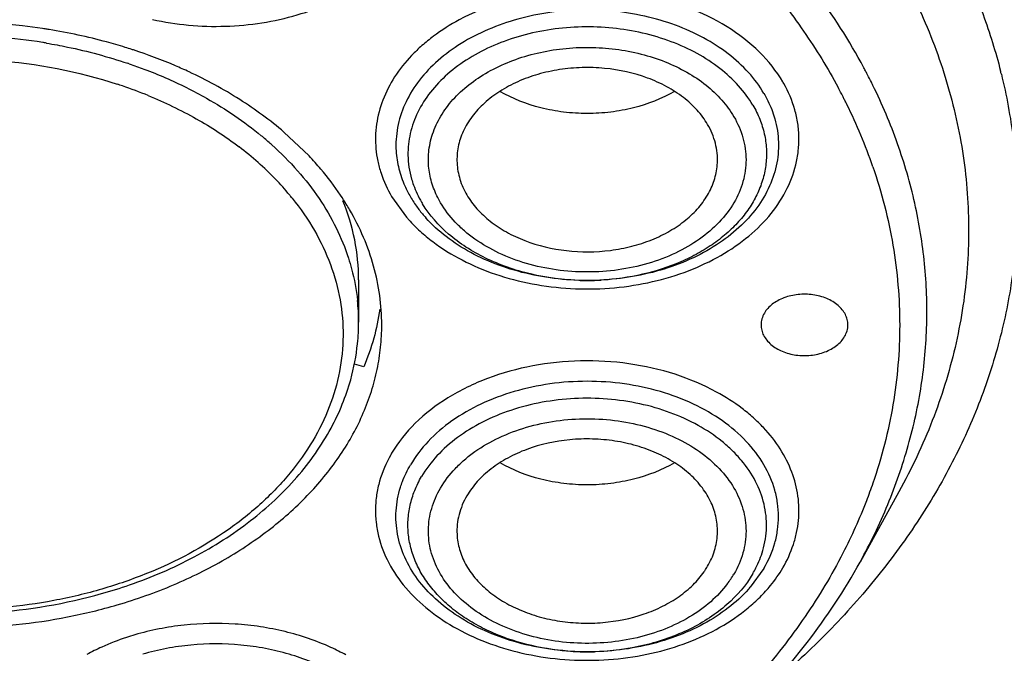
# Model space of a CAD drawing. Units: inches. Extents: x 0 to 11, y 0 to 8.5.
# Drawn here: x 4 to 4.2, y 5.2 to 5.3 of the extents above; entities that cross this region are included whole.
import ezdxf

# ---------------------------------------------------------------- set-up
doc = ezdxf.new("R2010")
doc.units = ezdxf.units.IN
doc.header["$LTSCALE"] = 0.605
doc.header["$MEASUREMENT"] = 0
doc.layers.add('ALL_ASSEMBLY_MEMBERS', color=7, linetype='CONTINUOUS')

msp = doc.modelspace()

# ---------------------------------------------------------------- linework, layer by layer
at = {"layer": 'ALL_ASSEMBLY_MEMBERS', "color": 9, "linetype": 'Continuous'}
for p, q in [((4.1378631267, 5.254149034), (4.1379402219, 5.2540051049)), ((4.0619604833, 5.2356106143), (4.0645050645, 5.2320839384))]:
    msp.add_line(p, q, dxfattribs=at)
at = {"layer": 'ALL_ASSEMBLY_MEMBERS', "color": 7, "linetype": 'Continuous'}
for p, q in [((4.0479275569, 5.242499442200001), (4.0436688179, 5.246541447799999)), ((4.056357353, 5.2214455282), (4.056357353, 5.2142757824)), ((4.0572285815, 5.2066605542), (4.0556328473, 5.207127886)), ((4.148210586499999, 5.1854435243), (4.141602927799999, 5.1734869186)), ((4.1252554239, 5.1724110855), (4.1229292645, 5.169186384800001))]:
    msp.add_line(p, q, dxfattribs=at)
for centre, radius, start, end in [((3.987454652, 5.1629898227), 0.1023036851, 81.4821544045, 96.80022750959999), ((3.9877848364, 5.1655304143), 0.09974222320000001, 81.1876058081, 81.4535683217), ((3.98783024, 5.165822547799999), 0.0994465824, 80.7973982561, 81.1876708265), ((3.989903927, 5.1744979531), 0.0905179633, 72.0618443274, 72.7965573555), ((3.9900892582, 5.17507353), 0.0899132852, 71.8747329012, 72.06123899970001), ((4.073722483, 5.2337056414), 0.0946472711, 13.8660890141, 14.2068953703), ((4.0095302709, 5.2060177419), 0.0529647621, 40.2984041707, 43.534554982), ((4.083181654, 5.246110588600001), 0.020883431, 210.4317920178, 216.1895935235), ((4.0160315778, 5.2108165891), 0.04487303099999999, 30.213646383, 31.5633214494), ((4.084686054800001, 5.2472231423), 0.0227545035, 216.213813789, 220.9555432181), ((4.0853980039, 5.2478336055), 0.0236923235, 220.9419266803, 222.0066898178), ((4.0203645548, 5.2142833953), 0.0359927991, 354.1244193983999, 359.9878813762001), ((4.0193041451, 5.2144200113), 0.0370616331, 344.4441696522, 354.0821441162), ((4.1032980397, 5.1800469262), 0.0143655308, 325.1641569591, 325.9522835342), ((4.1036801773, 5.1797912171), 0.0139057353, 325.9437173364, 329.6099039365), ((3.9895680598, 5.2501478478), 0.0852231333, 285.7267976975, 289.0607836947), ((4.1050326955, 5.1847118167), 0.023692324, 317.9933101849, 319.0580725102)]:
    msp.add_arc(centre, radius, start, end, dxfattribs=at)
at = {"layer": 'ALL_ASSEMBLY_MEMBERS', "color": 9, "linetype": 'Continuous'}
for centre, radius, start, end in [((3.9874618152, 5.1661847488), 0.0968090206, 80.97498146630001, 90.0012428335), ((3.9879314936, 5.1696498298), 0.093313195, 80.5107000289, 80.92605138430001), ((3.9903249441, 5.178809519700001), 0.0838360623, 71.192167504, 71.37474745440001), ((4.0553149926, 5.2109703578), 0.09859496949999999, 27.7074717328, 28.1668736708), ((4.055760085299999, 5.2112042938), 0.09809214390000001, 27.3562324838, 27.7073770734), ((4.056398146999999, 5.211533318), 0.09737424509999999, 26.5303689997, 27.3568060207), ((3.9901159108, 5.1778025273), 0.0809243068, 71.19270163549999, 71.849087381), ((3.9907273969, 5.1795738573), 0.0790504169, 67.8086849924, 71.1983444359), ((4.1089090246, 5.243734799999999), 0.0226185853, 29.4192400494, 30.1369010782), ((4.0536975674, 5.2089711584), 0.0955242439, 27.2191692666, 28.1278086788), ((4.057031633399999, 5.2118506919), 0.0966657042, 26.1799869968, 26.5297803969), ((4.0543749309, 5.2093209273), 0.0947619067, 26.8513097031, 27.2184354271), ((4.0546825207, 5.2094768159), 0.09441706949999999, 26.6321531897, 26.8512187757), ((4.054988472, 5.2096300753), 0.0940748785, 26.2636021903, 26.6322427211), ((4.0579776935, 5.2110632945), 0.09076004720000001, 19.0365733813, 26.287256904), ((4.0032080954, 5.2016473251), 0.0574655621, 48.44655685, 50.44019298210001), ((4.0016581235, 5.1989377948), 0.0567212432, 48.48137702939999, 52.70746347399999), ((4.0041940712, 5.202773998600001), 0.05596841509999999, 48.04460028899999, 48.4368308091), ((4.0045099407, 5.2022022517), 0.05238665519999999, 43.99288243870001, 48.4500764794), ((4.0071584606, 5.2047932233), 0.0486816385, 39.6462766835, 43.964126359), ((4.0816004224, 5.2451729977), 0.0190451414, 204.0290490219, 210.4092036882), ((4.0088121647, 5.2062050762), 0.04650747309999999, 39.2364879613, 39.606872608), ((4.0090656495, 5.2064119512), 0.0461802854, 38.7576689103, 39.2366138957), ((4.0831123392, 5.244047657), 0.0186056403, 210.3625403392, 211.3391006118), ((4.084570883, 5.2493677905), 0.0264833648, 220.7402264138, 221.9963615773), ((4.0952093149, 5.264215410899999), 0.0428755954, 268.3693601368001, 269.848798912), ((4.0952098438, 5.264415947), 0.04307613230000001, 269.848799265, 272.2167578351), ((4.0952103369, 5.2644127688), 0.0430729374, 272.2162660316, 273.1843528897), ((4.0218104653, 5.214269691), 0.0345468883, 0.0101026587, 6.059435460499999), ((4.0818881511, 5.180445682799999), 0.0230195688, 149.9608826766, 150.6743686883), ((4.1043183887, 5.1809071743), 0.0184504582, 322.8769233904, 329.1424211343), ((4.0287502182, 5.1233853179), 0.03909374779999999, 114.2153172265, 118.3906437596), ((4.0357210487, 5.1240811525), 0.0383464211, 61.20689437, 65.4658051588), ((4.0952203633, 5.2012909944), 0.0430729522, 266.8156471523, 267.7837335765), ((4.0952208564, 5.2012941743), 0.0430761488, 267.7832417766, 270.1511994384), ((4.0952213854, 5.201093637900001), 0.0428756117, 270.1511997799, 271.6306380329)]:
    msp.add_arc(centre, radius, start, end, dxfattribs=at)
for points, knots in [([(4.021318432799999, 5.2657054867), (4.0233351889, 5.2652589106), (4.0274516532, 5.264613123999999), (4.0336982434, 5.2644287717), (4.0398963882, 5.2650079863), (4.0458637514, 5.2663297096), (4.0514231136, 5.2683622689), (4.0564104926, 5.2710455639), (4.0606784111, 5.274304889700001), (4.0640953287, 5.278052984599999), (4.0665504562, 5.282185916), (4.0679536792, 5.2865816208), (4.0681909556, 5.2903478676), (4.067827198, 5.2933028809), (4.0670920806, 5.29625392), (4.0654688273, 5.2998612901), (4.0630507442, 5.3031090991), (4.0606870726, 5.305497852699999), (4.0579589314, 5.3077984632), (4.0556648208, 5.3092757959), (4.054052653, 5.31015167)], [0, 0, 0, 0, 0.0727534288, 0.1463061678, 0.2195652326, 0.2914551635, 0.3609905205, 0.4273947815999999, 0.4901815321, 0.5492436157, 0.6049538711, 0.6581916729, 0.7102712570999999, 0.7364069872, 0.762832475, 0.8171488465000001, 0.8744399236, 0.9044425406000001, 0.9353783309, 1, 1, 1, 1]), ([(4.141913299800001, 5.2843178377), (4.1445464483, 5.2805832287), (4.1492949965, 5.2729017163), (4.1547710577, 5.260704607), (4.158418044599999, 5.2481538182), (4.1601864824, 5.2353925208), (4.160056714, 5.2225671804), (4.1580254128, 5.2098261248), (4.1541259532, 5.1973169856), (4.1503623912, 5.1893385758), (4.1482102537, 5.185443847799999)], [0, 0, 0, 0, 0.130931398, 0.257940186, 0.3819663652, 0.5041491577, 0.6257645394, 0.7481282806, 0.8725001426000001, 1, 1, 1, 1]), ([(4.1422340023, 5.2575112404), (4.1397830163, 5.2620887053), (4.1340330676, 5.2710538032), (4.1270656453, 5.2790974818), (4.1232676335, 5.2829542684)], [0, 0, 0, 0, 0.4896010399, 1, 1, 1, 1]), ([(4.1249405401, 5.2728573511), (4.127451494100001, 5.2699354593), (4.1321132008, 5.2639256059), (4.136095430899999, 5.2574424227), (4.1378631267, 5.254149034)], [0, 0, 0, 0, 0.5075605476, 1, 1, 1, 1]), ([(4.1284702161, 5.255090864), (4.127373529, 5.2569391489), (4.1245478816, 5.2604870689), (4.1189659439, 5.264767734599999), (4.1122004084, 5.26803778), (4.1045901516, 5.270150682), (4.0965122894, 5.2710043999), (4.088368905299999, 5.2705602392), (4.0805700181, 5.26884033), (4.0757101454, 5.2668346587), (4.0734625758, 5.2656291525)], [0, 0, 0, 0, 0.1059298608, 0.2206753965, 0.3439966191, 0.474065633, 0.6080693777, 0.7426276354000001, 0.8742906615, 1, 1, 1, 1]), ([(4.125255423500001, 5.2531299424), (4.1245120078, 5.2543990324), (4.1226820126, 5.2568524479), (4.1191950313, 5.2600313935), (4.1149920006, 5.2627275411), (4.1102037135, 5.2648647518), (4.104970827, 5.2663851341), (4.0994483992, 5.2672443785), (4.0938002832, 5.2674169455), (4.08819421, 5.2668990087), (4.0827964174, 5.265705543999999), (4.0777672751, 5.2638695215), (4.0732554436, 5.2614441994), (4.0693950064, 5.2584969494), (4.0663047862, 5.2551073803), (4.064085725, 5.2513687389), (4.0628193207, 5.2473941841), (4.0626488196, 5.2446629468), (4.0627311043, 5.243328524)], [0, 0, 0, 0, 0.0555060205, 0.11456257, 0.177189236, 0.2431411892, 0.3117805159, 0.3822383643, 0.4535031124, 0.5244960376, 0.5941646609000001, 0.6615546461, 0.7259078599, 0.7867514553, 0.8439818323999999, 0.8979629015, 0.9495450651999999, 1, 1, 1, 1]), ([(4.0734625758, 5.2656291525), (4.0719328134, 5.2648086493), (4.0697470228, 5.2634336775), (4.067118028, 5.2613050394), (4.064810587799999, 5.2590924211), (4.062398232300001, 5.2560858954), (4.0603469458, 5.252116305), (4.0592415905, 5.2479456461), (4.0591484139, 5.2444029154), (4.059567339, 5.241625438), (4.060319145899999, 5.2388551435), (4.0612299679, 5.2368689774), (4.0619604833, 5.2356106143)], [0, 0, 0, 0, 0.1437721444, 0.2128203454, 0.2799042068, 0.4082920672, 0.5300974859, 0.6473172911999999, 0.7626674641, 0.8207245075, 0.8794907784999999, 1, 1, 1, 1]), ([(4.1233721314, 5.251136929499999), (4.1226836152, 5.2523123001), (4.1209916779, 5.2545856213), (4.1177741547, 5.2575393025), (4.113895946, 5.2600519922), (4.1079083585, 5.2627654139), (4.1012147856, 5.2642627929), (4.094311539900001, 5.264536626), (4.0891055596, 5.2641112246), (4.0840786565, 5.2630633129), (4.0793740374, 5.261425012799999), (4.0751295706, 5.2592386262), (4.071467522, 5.2565664358), (4.0684967236, 5.2534792211), (4.0663131232, 5.2500581126), (4.0649897438, 5.2464053279), (4.0647200246, 5.2438745242), (4.064740773600001, 5.242633549700001)], [0, 0, 0, 0, 0.05536690740000001, 0.1142605323, 0.1766713334, 0.2423673493, 0.3807096244, 0.451811203, 0.5227340607000001, 0.5924368697, 0.6599843378, 0.724605891, 0.7858020619, 0.8434255781000001, 0.8977559965999999, 0.9495527545, 1, 1, 1, 1]), ([(4.0033154255, 5.261686165), (4.0044991984, 5.261488294599999), (4.0091566307, 5.2606170148), (4.0137477888, 5.2593847752), (4.017100254, 5.258254897900001)], [0, 0, 0, 0, 0.2533159422, 1, 1, 1, 1]), ([(4.068313929599999, 5.2434847393), (4.0684425681, 5.2445501031), (4.0689662249, 5.246696786), (4.070473301, 5.2497276332), (4.072665113999999, 5.2525256682), (4.0754708957, 5.2550186681), (4.0788130577, 5.257142710899999), (4.0825982779, 5.258846412), (4.0867252254, 5.2600838924), (4.0910819927, 5.2608234239), (4.0955506852, 5.2610466478), (4.100010248899999, 5.260745386), (4.1043401044, 5.259930233), (4.1084226246, 5.2586192186), (4.1121486352, 5.2568514424), (4.1154185434, 5.2546700709), (4.118129396600001, 5.252119732200001), (4.1195621774, 5.2501765713), (4.120157090299999, 5.2491761497)], [0, 0, 0, 0, 0.05064724559999999, 0.1032142671, 0.1586196936, 0.2173623323, 0.2795216724, 0.3448081195, 0.4126672126, 0.4823224565, 0.55287469, 0.6233534721, 0.6927947508, 0.7603123887000001, 0.8251721153, 0.8868352090999999, 0.9450652931999999, 1, 1, 1, 1]), ([(3.9874597152, 5.2590453807), (3.9898518111, 5.2590453807), (3.9992690886, 5.2586836819), (4.008645002, 5.256890161499999), (4.0153255259, 5.2546999832)], [0, 0, 0, 0, 0.2538711934, 1, 1, 1, 1]), ([(4.0173532799, 5.2581691719), (4.0181964772, 5.2578819948), (4.021500279100001, 5.2566976148), (4.024728517, 5.2553003782), (4.0270738246, 5.2541352265)], [0, 0, 0, 0, 0.2538104087, 1, 1, 1, 1]), ([(4.0270738246, 5.2541352265), (4.0282395085, 5.2535561133), (4.0327032298, 5.251190709599999), (4.0369159958, 5.2483394569), (4.039806953299999, 5.2459509867)], [0, 0, 0, 0, 0.2576630572, 1, 1, 1, 1]), ([(4.064888782200001, 5.231648210299999), (4.0654937106, 5.2309762494), (4.0667940185, 5.2296718683), (4.069723092099999, 5.227255041), (4.0739538869, 5.2246360932), (4.0796535479, 5.222241385899999), (4.0858697239, 5.220623099), (4.0923950758, 5.2198332461), (4.0990141117, 5.219896467), (4.1055071333, 5.220811897), (4.1116592258, 5.222548907799999), (4.1172672521, 5.22505253), (4.1221448767, 5.2282459106), (4.1261283971, 5.2320315546), (4.1290763717, 5.2362932533), (4.13058127, 5.2401694084), (4.1311471242, 5.2433170672), (4.1312600174, 5.2456789293), (4.1310621198, 5.248038949800001), (4.130375829, 5.2511762939), (4.1294101229, 5.2534276884), (4.1286109188, 5.254844965)], [0, 0, 0, 0, 0.0295118164, 0.0599979934, 0.123798543, 0.1910810806, 0.2610829616, 0.3327861814, 0.405012741, 0.4765362696, 0.5461954763, 0.6129993807999999, 0.6762339377, 0.7355885496, 0.7912662609000001, 0.8440575506, 0.8698227395, 0.8954014551, 0.9210153908, 0.9468907897, 1, 1, 1, 1]), ([(4.1416025022, 5.1734870361), (4.1433538691, 5.1766564724), (4.146480634900001, 5.1831215117), (4.1499814092, 5.1932038483), (4.1522087628, 5.203472474), (4.1531402381, 5.2138437851), (4.152768824100001, 5.2242332518), (4.1510972571, 5.2345565741), (4.1481407913, 5.2447282071), (4.1453622029, 5.2512818691), (4.1437806475, 5.254498867900001)], [0, 0, 0, 0, 0.1287851129, 0.2547670163, 0.37872572, 0.5015380308, 0.6241460164, 0.7474986284999999, 0.8725090521, 1, 1, 1, 1]), ([(4.0205847739, 5.2527688397), (4.0233876537, 5.2516243514), (4.0287440587, 5.2490609494), (4.0337229944, 5.2458163537), (4.0360246612, 5.244062516600001)], [0, 0, 0, 0, 0.5112998356, 1, 1, 1, 1]), ([(4.123372275099999, 5.2511370816), (4.1238214822, 5.2503701568), (4.1246001419, 5.2487890702), (4.125381353, 5.2462926939), (4.1257398303, 5.243743404), (4.1256674682, 5.2411825283), (4.1251683974, 5.2386477061), (4.1242487232, 5.2361763224), (4.1229275043, 5.2338015677), (4.1212210577, 5.23155827), (4.1191568961, 5.2294752557), (4.116763889700001, 5.2275799593), (4.1140744507, 5.225898788299999), (4.110090718, 5.2239429266), (4.1045921406, 5.2221781748), (4.0999647464, 5.2215377381), (4.097602988399999, 5.2214063373)], [0, 0, 0, 0, 0.056256318, 0.1110620705, 0.1648961924, 0.2184412321, 0.2724640449, 0.3276811604, 0.3846644462, 0.443854002, 0.5055270059, 0.5697969938, 0.6366429181000001, 0.7058899298000001, 0.8502816218000001, 1, 1, 1, 1]), ([(4.120157090299999, 5.2491761497), (4.120803754700001, 5.2480507289), (4.121586231, 5.2462588633), (4.1221258127, 5.2437548387), (4.1222584034, 5.2418706302), (4.1221253137, 5.2399874754), (4.1215952134, 5.2374806464), (4.1202562528, 5.234410868), (4.1177034125, 5.2310888543), (4.1143038767, 5.228199585400001), (4.1101914671, 5.2258419438), (4.1055210201, 5.2240960778), (4.1004666393, 5.2230223431), (4.0952161953, 5.222659993), (4.0899658549, 5.2230221378), (4.0849110377, 5.2240956841), (4.0802411623, 5.2258414734), (4.0767572418, 5.2278360201), (4.0743412451, 5.2297153311), (4.0722724042, 5.2316915511), (4.0709784118, 5.2333804009), (4.070273609, 5.2345656163)], [0, 0, 0, 0, 0.0534659579, 0.07948768169999999, 0.105244192, 0.1309977826, 0.1569973601, 0.2104997582, 0.2672969777, 0.3281442423, 0.3930886494, 0.4615967747999999, 0.5327116249, 0.6052023515999999, 0.6776926287999999, 0.7488066411, 0.8173207123999999, 0.8822744316, 0.9132597754999999, 0.9431989704000001, 1, 1, 1, 1]), ([(4.0416118628, 5.2443957762), (4.0431500527, 5.2430129403), (4.0460207391, 5.2401288122), (4.049701309700001, 5.2353984393), (4.052622109200001, 5.2304018503), (4.05405825, 5.2268876938), (4.0546299454, 5.2251165544)], [0, 0, 0, 0, 0.2638617143, 0.5177300946, 0.7625800684999999, 1, 1, 1, 1]), ([(4.0627311043, 5.243328524), (4.0627931641, 5.2423220906), (4.0631100493, 5.2402947626), (4.0637864039, 5.2383591167), (4.0642057496, 5.2374178207)], [0, 0, 0, 0, 0.4945716297, 1, 1, 1, 1]), ([(4.064740773600001, 5.242633549700001), (4.064752218, 5.241949078), (4.0648683753, 5.240572734), (4.0651682018, 5.2392247071), (4.0653611757, 5.2385602337)], [0, 0, 0, 0, 0.4973264347, 1, 1, 1, 1]), ([(4.0687651547, 5.2380728874), (4.0685099025, 5.2389503523), (4.0681677053, 5.2407516966), (4.0682053462, 5.2425854692), (4.068313929599999, 5.2434847393)], [0, 0, 0, 0, 0.502207952, 1, 1, 1, 1]), ([(4.1437741249, 5.240666647699999), (4.1452677982, 5.2363223442), (4.1475567446, 5.2274406545), (4.1485212772, 5.2160368116), (4.1481358289, 5.2069692457), (4.146981203, 5.1979053334), (4.1452570088, 5.1912179554), (4.1437611564, 5.1868741209)], [0, 0, 0, 0, 0.2516672752, 0.4998804381, 0.623878973, 0.7483181793000001, 1, 1, 1, 1]), ([(4.0653611757, 5.2385602337), (4.0654590388, 5.2382232582), (4.065900586600001, 5.2368677925), (4.0665155086, 5.235569994900001), (4.0670584242, 5.2346431366)], [0, 0, 0, 0, 0.2462340782, 1, 1, 1, 1]), ([(4.070273609, 5.2345656163), (4.070112153999999, 5.2348466041), (4.0695077663, 5.23596853), (4.0690305701, 5.2371604851), (4.0687651547, 5.2380728874)], [0, 0, 0, 0, 0.2543140976, 1, 1, 1, 1]), ([(4.0450770682, 5.2353220961), (4.0464670477, 5.2335906726), (4.0489510893, 5.2299894781), (4.0517126749, 5.2241549527), (4.0533734917, 5.2181004564), (4.0538999716, 5.2119368571), (4.053276314700001, 5.2057780992), (4.0515202986, 5.1997382562), (4.0486676318, 5.1939262344), (4.0454589386, 5.1894034617), (4.0424283073, 5.1859907181), (4.0390140235, 5.1826495613), (4.0321054575, 5.1771466429), (4.0228505191, 5.1722515737), (4.0127019561, 5.1687434296), (4.0045244187, 5.166796015), (3.9960641827, 5.1656174912), (3.99033371, 5.1653528071), (3.9874597152, 5.1653528071)], [0, 0, 0, 0, 0.0581582192, 0.1140573064, 0.1683146286, 0.2217238763, 0.2751715621, 0.3295393437, 0.3856087913, 0.4439809833, 0.4741808298, 0.5050822974, 0.5690088012, 0.7049249862, 0.7765562636, 0.8499922267, 0.9247200501, 1, 1, 1, 1]), ([(4.0939892387, 5.2213571783), (4.0911679505, 5.2214375285), (4.0869673531, 5.2219684328), (4.081652561399999, 5.223513618), (4.0779620825, 5.2250393743), (4.0746058948, 5.226919103399999), (4.0707672808, 5.229764997799999), (4.068400904100001, 5.2324334066), (4.0672211856, 5.2343708243)], [0, 0, 0, 0, 0.27403308, 0.4073767618, 0.5366370488000001, 0.6609233931, 0.7797652656999999, 1, 1, 1, 1]), ([(4.0546299454, 5.2251165544), (4.0548203457, 5.2245266851), (4.0555159988, 5.2221705296), (4.055970602099999, 5.2197427512), (4.0561643376, 5.2179164629)], [0, 0, 0, 0, 0.2523383742, 1, 1, 1, 1]), ([(4.1171991165, 5.202382441), (4.1149545495, 5.2036066606), (4.1100921503, 5.2056478225), (4.102275107, 5.2074109407), (4.0940998795, 5.20788881), (4.0859814334, 5.2070571705), (4.078327402, 5.2049545121), (4.071520066000001, 5.2016820534), (4.0659048694, 5.1973888668), (4.063058992, 5.1938276213), (4.0619604824, 5.191969075)], [0, 0, 0, 0, 0.1254790559, 0.257020761, 0.3915596736, 0.5256217897, 0.6557948915, 0.7792160695, 0.8940442526000001, 1, 1, 1, 1]), ([(4.1252554239, 5.1724110855), (4.126045888, 5.1737604921), (4.1269877842, 5.175922608), (4.1276249999, 5.178941177), (4.1277830107, 5.1812100963), (4.127624787, 5.183477942300001), (4.1269881059, 5.1864973669), (4.1253757059, 5.1901951358), (4.1223000863, 5.1941960232), (4.1182051664, 5.197675718999999), (4.1132521626, 5.2005154289), (4.1076270656, 5.202618785), (4.1015391325, 5.2039112715), (4.0952153482, 5.204347239700001), (4.0888915871, 5.2039112901), (4.0828035117, 5.202618819800001), (4.0771789829, 5.20051531), (4.0722245255, 5.1976755799), (4.0681318079, 5.194197475299999), (4.066014553, 5.1914408899), (4.0651752755, 5.1900081535)], [0, 0, 0, 0, 0.0534888965, 0.0795095618, 0.1052670747, 0.131016162, 0.1570116137, 0.2105192942, 0.2673288576, 0.3281818983, 0.3931285874, 0.4616422808, 0.5327654747999999, 0.6052599197999999, 0.6777539901999999, 0.7488774235, 0.8173928877, 0.8823299126, 0.9432080090999999, 1, 1, 1, 1]), ([(4.1284702169, 5.1724888248), (4.1291941876, 5.1737408332), (4.1301005341, 5.175713865400001), (4.1308547389, 5.1784656352), (4.1312789543, 5.1812250499), (4.1311981804, 5.1847451894), (4.130120848, 5.1888923987), (4.1281082273, 5.1928442837), (4.1257341385, 5.1958423429), (4.1234602589, 5.1980518645), (4.1208678354, 5.2001800735), (4.118710124200001, 5.2015583154), (4.1171991165, 5.202382441)], [0, 0, 0, 0, 0.1206547163, 0.1794984103, 0.2376269876, 0.3531006764, 0.4703802657, 0.5921570632000001, 0.7204408368, 0.7874500640000001, 0.8564128963, 1, 1, 1, 1]), ([(4.125069491700001, 5.1754384262), (4.1252566298, 5.1760827661), (4.1255498863, 5.1773893935), (4.1257307708, 5.1793839231), (4.125649923, 5.1813812739), (4.1251925775, 5.1840438517), (4.1239435943, 5.1873244668), (4.121921688, 5.1902918045), (4.1198883842, 5.1924698158), (4.1175082824, 5.1945719852), (4.1140356179, 5.1968720508), (4.1093136033, 5.1990107201), (4.104125295, 5.2005037424), (4.0986411055, 5.2013030733), (4.0912397764, 5.2014122063), (4.0839650995, 5.200111397300001), (4.0774104394, 5.1974080124), (4.073154033, 5.1948131369), (4.0696324167, 5.1917024612), (4.06779587, 5.189274059100001), (4.0670584242, 5.1880152924)], [0, 0, 0, 0, 0.0258275546, 0.0513820628, 0.0768813357, 0.1025490558, 0.1551187663, 0.2105348834, 0.239621568, 0.2696673654, 0.3325980205, 0.3990967782, 0.4684740838000001, 0.5397453526, 0.6117599494, 0.7528797685999999, 0.8200992461, 0.8838652042, 0.9438432968000001, 1, 1, 1, 1]), ([(4.070273609, 5.1860543604), (4.0709805426, 5.187238428500001), (4.0722733522, 5.1889274614), (4.0743409512, 5.1909047781), (4.0767565331, 5.1927840569), (4.0802405431, 5.1947779044), (4.0849099461, 5.1965240889), (4.089964499700001, 5.1975976686), (4.0952146846, 5.1979599348), (4.1004651588, 5.1975979069), (4.1055196245, 5.1965243073), (4.1101901631, 5.194778558399999), (4.1143028181, 5.1924211965), (4.1177026175, 5.1895319254), (4.120255671000001, 5.1862098172), (4.1215952643, 5.1831400288), (4.122125012300001, 5.180632968899999), (4.1222578655, 5.1787497157), (4.1221255113, 5.1768653755), (4.1215879271, 5.1743608272), (4.1208057718, 5.172568156100001), (4.120157090299999, 5.171443827)], [0, 0, 0, 0, 0.0568053616, 0.08673486359999999, 0.1177149953, 0.1826684453, 0.2511769454, 0.3222862221, 0.3947752152, 0.4672666229, 0.5383823557999999, 0.6068908417000001, 0.6718362811, 0.7326854222, 0.7894869424, 0.8429937668, 0.8689933566, 0.894747902, 0.9205073176999999, 0.946531549, 1, 1, 1, 1]), ([(4.0618185341, 5.191720035099999), (4.0610218543, 5.190301821499999), (4.060055795799999, 5.1880518651), (4.0593678266, 5.1849156742), (4.059170069599999, 5.1825562562), (4.0592834552, 5.1801949872), (4.0598496156, 5.1770482376), (4.0613534617, 5.173172971600001), (4.064300241600001, 5.1689121892), (4.0682821878, 5.165127153), (4.0731579381, 5.161933760899999), (4.0787640652, 5.1594298213), (4.0849142828, 5.1576921388), (4.0914055732, 5.156775620299999), (4.0980232326, 5.1567107747), (4.1045478021, 5.1574989247), (4.1107638083, 5.159115273899999), (4.1164641119, 5.1615074909), (4.1206953492, 5.1641254265), (4.1236258475, 5.1665407058), (4.1249278168, 5.1678438675), (4.1255336025, 5.1685153679)], [0, 0, 0, 0, 0.0531053716, 0.0789777384, 0.1045889129, 0.1301666593, 0.1559313014, 0.2087171457, 0.2643888897, 0.3237385686, 0.3869677542, 0.4537668338, 0.523421287, 0.5949406172, 0.6671655371, 0.7388708051, 0.8088801196, 0.8761725981, 0.9399800661, 0.9704751003000001, 1, 1, 1, 1]), ([(4.092827711, 5.1582845481), (4.0904659538, 5.1584159488), (4.0858385613, 5.1590563851), (4.0803399858, 5.1608211358), (4.0763562542, 5.162776996), (4.0736668154, 5.1644581661), (4.0712738089, 5.1663534615), (4.0692096472, 5.1684364742), (4.0675032009, 5.1706797697), (4.0661819828, 5.1730545233), (4.0652623068, 5.1755259078), (4.0647632248, 5.1780607305), (4.0646908538, 5.1806216039), (4.0650493503, 5.183170878), (4.0658306184, 5.1856672098), (4.066609332, 5.187248246499999), (4.067058568, 5.1880151403)], [0, 0, 0, 0, 0.1497186007, 0.2941105043, 0.3633576158, 0.4302036439, 0.4944737466, 0.5561468552000001, 0.61533647, 0.6723197925, 0.7275370351, 0.7815601011, 0.8351052515, 0.8889391284999999, 0.943744345, 1, 1, 1, 1]), ([(4.119029694, 5.1697717844), (4.1181973638, 5.1686700057), (4.1162241858, 5.166571769), (4.1126018522, 5.1639951474), (4.1083709931, 5.1619502985), (4.1036802847, 5.1605015997), (4.0986919712, 5.1597037433), (4.0935816694, 5.1595807364), (4.088528527099999, 5.1601364908), (4.0837102968, 5.1613540117), (4.079295547, 5.1631909946), (4.0754385885, 5.1655864653), (4.0722773109, 5.1684653308), (4.0699307236, 5.1717340717), (4.0687254573, 5.1747240843), (4.0682706027, 5.177156436000001), (4.068177427799999, 5.178981936600001), (4.0683337795, 5.1808061789), (4.0688807222, 5.1832292114), (4.0696444965, 5.1849639494), (4.070273609, 5.1860543604)], [0, 0, 0, 0, 0.0584963455, 0.1210057292, 0.1873217746, 0.2567341605, 0.3282526065, 0.4006559168, 0.4726446651, 0.5429543192, 0.6104830974000001, 0.6744207504, 0.7343626614000001, 0.7904569515000001, 0.8435069097, 0.8693607018999999, 0.8950139593, 0.9207029857, 0.946669823, 1, 1, 1, 1]), ([(4.1437611564, 5.1868741209), (4.1434139086, 5.1858657417), (4.1419363612, 5.1818179866), (4.1401637115, 5.1778787855), (4.1386837119, 5.1749942658)], [0, 0, 0, 0, 0.2475303487, 1, 1, 1, 1]), ([(4.1233721314, 5.1715212794), (4.1235554697, 5.1718342574), (4.1242394288, 5.1730846612), (4.1247731997, 5.174418256), (4.125069491700001, 5.1754384262)], [0, 0, 0, 0, 0.2545338611, 1, 1, 1, 1]), ([(4.0490219555, 5.1086965268), (4.0389463422, 5.105755943999999), (4.023380112, 5.1024614243), (4.0022743971, 5.1003297803), (3.9808726579, 5.099694228), (3.9543298276, 5.1017058438), (3.9285989211, 5.1074397126), (3.9091752156, 5.1141981802), (3.8912337703, 5.1221038533), (3.8748027893, 5.1319408623), (3.8605099772, 5.1436132228), (3.8512242729, 5.1529403449), (3.8432972446, 5.1628821429), (3.8389061325, 5.1699698581), (3.8369792085, 5.1735745842)], [0, 0, 0, 0, 0.1325634117, 0.2000117312, 0.267765222, 0.4027787858, 0.5350313681000001, 0.5994163567, 0.6622649301, 0.7824779069, 0.8397325553, 0.8950068904, 0.9483759356999999, 1, 1, 1, 1]), ([(4.1386837119, 5.1749942658), (4.1367717191, 5.1712677912), (4.132375188999999, 5.1639369822), (4.1243498925, 5.1536577312), (4.1148801576, 5.1440235398), (4.104068702799999, 5.1351373604), (4.0920330404, 5.1270851368), (4.07889521, 5.1199508849), (4.064792898, 5.1138228598), (4.0549576718, 5.1104698498), (4.0499271433, 5.108965052099999)], [0, 0, 0, 0, 0.1106562995, 0.2251238907, 0.3437895894, 0.466834593, 0.5942256475, 0.7258006985, 0.861274633, 1, 1, 1, 1]), ([(4.1255336025, 5.1685153679), (4.125816246399999, 5.1688286726), (4.126891195, 5.1700786207), (4.1278461305, 5.1714329455), (4.1284702169, 5.1724888248)], [0, 0, 0, 0, 0.2559667076, 1, 1, 1, 1]), ([(4.123372275099999, 5.171521347300001), (4.1222168097, 5.1695489368), (4.1198636547, 5.1668258656), (4.1160177645, 5.1639205042), (4.1126409052, 5.161999299800001), (4.1089183264, 5.1604392879), (4.103547121, 5.1588588701), (4.099296602, 5.1583167033), (4.0964414607, 5.158235389100001)], [0, 0, 0, 0, 0.2197048461, 0.3384095242, 0.4626533695, 0.5919750261, 0.7254766838, 1, 1, 1, 1]), ([(4.0516438726, 5.1589654139), (4.0491422559, 5.160109497300001), (4.0451588486, 5.1614605128), (4.0396450341, 5.1625429908), (4.0339156212, 5.1631596467), (4.0281149923, 5.1630391925), (4.0224397499, 5.1621729202), (4.0196721641, 5.1615026376), (4.0183189438, 5.1611098463)], [0, 0, 0, 0, 0.2423543971, 0.3677130246, 0.4946592657, 0.7495189998999999, 0.8758569045, 1, 1, 1, 1]), ([(4.0183189438, 5.1611098463), (4.0178352844, 5.1609663557), (4.015934596, 5.1603694384), (4.0140718325, 5.1596498498), (4.0127152583, 5.1590392263)], [0, 0, 0, 0, 0.2532401557, 1, 1, 1, 1]), ([(4.0518875245, 5.1548162978), (4.0495612549, 5.156078522900001), (4.0457861791, 5.157590938399999), (4.0404983246, 5.1588529689), (4.034931459, 5.1596337185), (4.029253864, 5.1596338545), (4.0236885104, 5.1588525306), (4.020974352, 5.1582050452), (4.0196505544, 5.1578173139)], [0, 0, 0, 0, 0.2396112678, 0.3646123053, 0.4917283649, 0.7478835849, 0.8751165376000001, 1, 1, 1, 1])]:
    msp.add_open_spline(points, degree=3, knots=knots, dxfattribs=at)
at = {"layer": 'ALL_ASSEMBLY_MEMBERS', "color": 7, "linetype": 'Continuous'}
for points, knots in [([(4.147439872, 5.2940339518), (4.149576060299999, 5.2911682951), (4.153549315899999, 5.2853146455), (4.1586023738, 5.2761173071), (4.1626393437, 5.2666672592), (4.1646515067, 5.2601873197), (4.1654750451, 5.2569343583)], [0, 0, 0, 0, 0.2583704575, 0.5105714009000001, 0.7574360993000001, 1, 1, 1, 1]), ([(4.4286250207, 5.2881770437), (4.4295634578, 5.277931265799999), (4.4300163685, 5.2572465154), (4.426954696, 5.231522112), (4.4223914326, 5.2112307564), (4.416365722799999, 5.1909565222), (4.4061310601, 5.165989982799999), (4.3898288534, 5.137236244499999), (4.3696105275, 5.1097856847), (4.3456820081, 5.0839037145), (4.318280802699999, 5.0598347794), (4.2876776882, 5.0378043777), (4.2541702591, 5.0180206238), (4.2180825721, 5.0006719169), (4.1797646316, 4.9859220711), (4.1395878997, 4.9739112968), (4.0979361629, 4.964754198000001), (4.0552194798, 4.9585421417), (4.0263613428, 4.9564036547), (4.011865658600001, 4.9558369317)], [0, 0, 0, 0, 0.0520770997, 0.1043286477, 0.1306904726, 0.1572777841, 0.2113136022, 0.2668471061, 0.3241729046, 0.3834934703, 0.4449179576, 0.5084661236, 0.5740779554, 0.6416221825, 0.7109071339, 0.7816864367, 0.8536728675, 0.9265726027, 1, 1, 1, 1]), ([(4.016676013000001, 5.2609661964), (4.015629439800001, 5.261290246600001), (4.0113723113, 5.2625246913), (4.0070278483, 5.2634555605), (4.0037343353, 5.2639891537)], [0, 0, 0, 0, 0.2471977525, 1, 1, 1, 1]), ([(4.0275250062, 5.2567989719), (4.0267667771, 5.257152194700001), (4.0236703189, 5.258536558299999), (4.020489192099999, 5.2597303139), (4.0180608831, 5.2605251951)], [0, 0, 0, 0, 0.2466317314, 1, 1, 1, 1]), ([(4.1156752803, 5.2478634579), (4.115170605, 5.2487249925), (4.1139283449, 5.2503907823), (4.111563514, 5.2525514107), (4.108712018899999, 5.254385076), (4.1043108946, 5.256356948000001), (4.099395007, 5.257429088), (4.0943330953, 5.2575958211), (4.0905233876, 5.2572550345), (4.0868534275, 5.2564551349), (4.0834295108, 5.255221122), (4.0803534226, 5.2535857849), (4.0777157865, 5.2515954698), (4.0755959345, 5.2493045447), (4.074065011, 5.2467736334), (4.0731755021, 5.2440804639), (4.0730382237, 5.2422255043), (4.073083428399999, 5.241318303)], [0, 0, 0, 0, 0.0554740604, 0.1145120291, 0.1770995712, 0.2429924048, 0.381702397, 0.4529374824, 0.5239306048, 0.5936223629, 0.6610695938000001, 0.7255094842, 0.7864570815, 0.8438055265000001, 0.8978893501999999, 0.9495341237999999, 1, 1, 1, 1]), ([(4.0436688179, 5.246541447799999), (4.0413017382, 5.2485723858), (4.0361269415, 5.2523647536), (4.030490547, 5.2554174678), (4.0275250062, 5.2567989719)], [0, 0, 0, 0, 0.4880600884, 1, 1, 1, 1]), ([(4.16561159, 5.2563881887), (4.1665010273, 5.2527849774), (4.167850313, 5.2454920714), (4.168529353399999, 5.2344067409), (4.1678505789, 5.2233197296), (4.1658147637, 5.2123197399), (4.1624446155, 5.2014900254), (4.1577623203, 5.1909147143), (4.1518122392, 5.1806716868), (4.147096137, 5.1742099469), (4.1445551897, 5.171059351999999)], [0, 0, 0, 0, 0.1221660575, 0.2434382495, 0.3647096681000001, 0.4868764012, 0.6107845491, 0.7372011716, 0.8667678214, 1, 1, 1, 1]), ([(4.0068999063, 4.9075004951), (4.0385035412, 4.9083235242), (4.0857421821, 4.9125535214), (4.1473868664, 4.9242267548), (4.192255355, 4.935862712300001), (4.2355581028, 4.9503287366), (4.276966470400001, 4.9675256975), (4.3161561537, 4.9873366272), (4.3528149816, 5.00962433), (4.3866429086, 5.0342286643), (4.4173517453, 5.0609679951), (4.4446683887, 5.0896356635), (4.4683434785, 5.1199968495), (4.4881533805, 5.1517935413), (4.503908071100001, 5.1847492368), (4.5154645497, 5.2185611369), (4.520336023, 5.2416422357), (4.5220256341, 5.2531759536)], [0, 0, 0, 0, 0.1415322185, 0.2115521235, 0.2807372836, 0.3488757116, 0.415779724, 0.4812890232, 0.5452744363, 0.6076401141, 0.6683273800999999, 0.7273186234000001, 0.7846438418, 0.8403902545999999, 0.8947079743, 0.947814347, 1, 1, 1, 1]), ([(4.1100398031, 5.2534751443), (4.1078803274, 5.2522202579), (4.1042657961, 5.2508169959), (4.099197045, 5.2498803357), (4.0952079981, 5.2496388779), (4.0912191169, 5.2498821772), (4.0861513228, 5.2508207443), (4.082537751399999, 5.2522253714), (4.080379407300001, 5.253481343)], [0, 0, 0, 0, 0.242587955, 0.3703603265, 0.50002769, 0.6296863790999999, 0.7574540766, 1, 1, 1, 1]), ([(4.125255423500001, 5.2531299424), (4.1254348916, 5.2528235711), (4.1261081905, 5.2515998237), (4.1266471326, 5.2503013301), (4.1269589771, 5.2493075965)], [0, 0, 0, 0, 0.254239695, 1, 1, 1, 1]), ([(4.1269589771, 5.2493075965), (4.1271623426, 5.2486595459), (4.12749188, 5.2473456993), (4.1278238032, 5.2446734973), (4.1276111155, 5.2412673214), (4.1263441307, 5.2372921458), (4.1241249108, 5.2335541744), (4.1210346099, 5.2301648949), (4.1171742731, 5.2272180053), (4.1126625668, 5.2247929526), (4.1076339935, 5.2229571531), (4.1022354679, 5.2217637578), (4.094778924, 5.221074612), (4.0872687477, 5.221752248), (4.0802289677, 5.2237973555), (4.075439657, 5.2259349043), (4.0712383339, 5.228629117), (4.0688401985, 5.2308155018), (4.0677930274, 5.231978291)], [0, 0, 0, 0, 0.0257579216, 0.0512163673, 0.1019149069, 0.1537467939, 0.2079894763, 0.2654971444, 0.3266352506, 0.3912995908, 0.459015033, 0.5290198627, 0.6003552614, 0.7424850553, 0.8114560006999999, 0.8777269906999999, 0.9406570251, 1, 1, 1, 1]), ([(4.1173473875, 5.2413231447), (4.1173750104, 5.2418804367), (4.1173457092, 5.2430061428), (4.116941565899999, 5.2452538456), (4.1162600407, 5.2468652094), (4.1156752803, 5.2478634579)], [0, 0, 0, 0, 0.2449855481, 0.4920451705, 1, 1, 1, 1]), ([(4.2807630901, 5.2459447977), (4.2807655207, 5.2408376944), (4.2802326942, 5.2305878549), (4.2778328995, 5.215318810299999), (4.273841304499999, 5.2002199311), (4.268286135199999, 5.1853764074), (4.2611955947, 5.1708697428), (4.2496188577, 5.1518590257), (4.231363361700001, 5.1293290656), (4.2044806567, 5.105244684100001), (4.1729415766, 5.0842471393), (4.1374391787, 5.0667709543), (4.1120207857, 5.0578428508), (4.0988778281, 5.0540263849)], [0, 0, 0, 0, 0.0541091184, 0.1085093006, 0.1634824683, 0.2192889501, 0.27616083, 0.3342941341, 0.4548286167, 0.5817860546, 0.7153124359, 0.8550000548000001, 1, 1, 1, 1]), ([(4.098573507099999, 5.0549959467), (4.1051054783, 5.0569091168), (4.1179652333, 5.0610692076), (4.1426874192, 5.0706737364), (4.1660644699, 5.082239996), (4.1876646438, 5.0957238081), (4.2073342058, 5.1099499519), (4.2250063941, 5.125838131), (4.2401869564, 5.1432221431), (4.2500638362, 5.1566532395), (4.2585190676, 5.1705666934), (4.2655038262, 5.1848897016), (4.2709808158, 5.1995429425), (4.2749145546, 5.2144482187), (4.2772861866, 5.229519928399999), (4.2778135835, 5.2396376852), (4.2778135834, 5.2446790543)], [0, 0, 0, 0, 0.0730663201, 0.1449910185, 0.2846154679, 0.3521864762, 0.4181535639, 0.5450644254, 0.6061362389, 0.6656783371, 0.7238070721, 0.7806790292, 0.8364903606999999, 0.8914710929, 0.9458810618000001, 1, 1, 1, 1]), ([(4.073083428399999, 5.241318303), (4.0731301833, 5.2403799906), (4.073474243, 5.2384771679), (4.0742644279, 5.2367164823), (4.074755419100001, 5.235878308)], [0, 0, 0, 0, 0.4916481571, 1, 1, 1, 1]), ([(4.074755419100001, 5.235878308), (4.0752470023, 5.235039123), (4.0764510367, 5.2334150344), (4.0787357312, 5.2312976467), (4.0814871025, 5.229488197699999), (4.0857380022, 5.227517967200001), (4.0917140146, 5.2261124679), (4.0979218576, 5.2261529272), (4.1027620346, 5.2270699773), (4.1061669697, 5.2281744325), (4.1092638205, 5.2296698834), (4.1119672152, 5.2315144388), (4.1141989387, 5.2336617116), (4.115892216000001, 5.2360560039), (4.1169922615, 5.23863006), (4.1173033052, 5.2404337885), (4.1173473875, 5.2413231447)], [0, 0, 0, 0, 0.0551665083, 0.1137885068, 0.175858865, 0.2411657934, 0.3787673212, 0.520128402, 0.5898495203999999, 0.6575899511, 0.7225737924, 0.7842713768, 0.8424617697, 0.8973256764, 0.9494914654000001, 1, 1, 1, 1]), ([(4.0542661911, 5.2343049534), (4.0539492237, 5.234820961100001), (4.0526190011, 5.2368923136), (4.051125863399999, 5.2388581589), (4.0499257717, 5.2402736836)], [0, 0, 0, 0, 0.2460357196, 1, 1, 1, 1]), ([(4.056357130899999, 5.2214446677), (4.0563571564, 5.223718881), (4.0558971206, 5.2283213642), (4.0545531026, 5.2327440346), (4.0536810098, 5.2348909531)], [0, 0, 0, 0, 0.4953097332, 1, 1, 1, 1]), ([(4.0602938822, 5.213779296499999), (4.0602941543, 5.2154578012), (4.0600607159, 5.218835075), (4.059013057300001, 5.2238391861), (4.057277617, 5.2287426123), (4.0556985213, 5.231869912), (4.0548088306, 5.2333978552)], [0, 0, 0, 0, 0.2444808784, 0.4912499741, 0.7424699509, 1, 1, 1, 1]), ([(4.1395265889, 5.2137901938), (4.1395268485, 5.2140899999), (4.1394509177, 5.2147001607), (4.1391190213, 5.2155783802), (4.1385798143, 5.2163984345), (4.1375857062, 5.2174121796), (4.1359158113, 5.218393452), (4.1335710495, 5.2190122064), (4.131073600400001, 5.2190546038), (4.1290498427, 5.218597058), (4.1276067301, 5.2179390579), (4.1264020399, 5.217155980799999), (4.1256657618, 5.2163694657), (4.1253247777, 5.2157873695)], [0, 0, 0, 0, 0.0505596043, 0.1024942752, 0.1570177521, 0.2148597926, 0.3406930678, 0.4778918377, 0.6197384396, 0.7580582120999999, 0.8237502066, 0.8862321976, 1, 1, 1, 1]), ([(4.0599514566, 5.2164543539), (4.0597214974, 5.2147863827), (4.059025776, 5.2114507384), (4.057896673, 5.208236884), (4.0572285815, 5.2066605542)], [0, 0, 0, 0, 0.4958308858, 1, 1, 1, 1]), ([(4.1253247777, 5.2157873695), (4.1251456209, 5.2154815296), (4.1248641401, 5.2148336859), (4.1247632177, 5.2141329487), (4.124762920299999, 5.213789495299999)], [0, 0, 0, 0, 0.5078786456000001, 1, 1, 1, 1]), ([(3.9146255482, 5.2138003926), (3.9146252063, 5.2116908186), (3.9149959418, 5.2074315833), (3.9166566195, 5.201169348000001), (3.9193887433, 5.1951073394), (3.923147602, 5.1893416532), (3.9278677467, 5.1839535286), (3.9334782524, 5.1790236313), (3.9398915839, 5.1746184744), (3.9495297431, 5.1694571155), (3.9602230337, 5.1657122085), (3.9715149029, 5.16340583), (3.983274065, 5.162072095), (3.9951940007, 5.162274401), (4.0068627875, 5.1640169435), (4.0125527211, 5.1653941914), (4.0153323274, 5.1662083193)], [0, 0, 0, 0, 0.0500224987, 0.1007790273, 0.1529322782, 0.207014674, 0.2633921301, 0.3222645954, 0.383660161, 0.4474692834, 0.5811036712, 0.6503316976, 0.720497002, 0.8614267857, 0.9313206618000001, 1, 1, 1, 1]), ([(4.0153323274, 5.1662083193), (4.0185807082, 5.167159748), (4.024864564300001, 5.1693839921), (4.0336406581, 5.173723834), (4.0414354614, 5.178933706), (4.04807802, 5.1849054517), (4.0534246251, 5.1915168044), (4.0567284788, 5.1975133855), (4.058576868, 5.2024591211), (4.0595644812, 5.2061974017), (4.0601607646, 5.2099772661), (4.060293677200001, 5.2125148909), (4.0602938822, 5.213779296499999)], [0, 0, 0, 0, 0.1449294885, 0.2846739204, 0.4181694014, 0.545121221, 0.665678526, 0.7805987031999999, 0.8364291497, 0.8914309733, 0.9458617726, 1, 1, 1, 1]), ([(4.124762920299999, 5.213789495299999), (4.1247626607, 5.2134896892), (4.1248385914, 5.212879528399999), (4.125170487799999, 5.2120013089), (4.1257096949, 5.2111812546), (4.126703803, 5.2101675095), (4.1283736979, 5.2091862371), (4.130718459700001, 5.208567482699999), (4.1332159088, 5.2085250853), (4.1352396665, 5.2089826311), (4.1366827791, 5.2096406312), (4.1378874693, 5.2104237083), (4.1386237474, 5.2112102234), (4.1389647315, 5.2117923196)], [0, 0, 0, 0, 0.0505596043, 0.1024942752, 0.1570177521, 0.2148597926, 0.3406930678, 0.4778918377, 0.6197384396, 0.7580582120999999, 0.8237502066, 0.8862321976, 1, 1, 1, 1]), ([(4.1389647315, 5.2117923196), (4.1391438883, 5.2120981595), (4.1394253691, 5.2127460032), (4.1395262915, 5.2134467404), (4.1395265889, 5.2137901938)], [0, 0, 0, 0, 0.5078786456000001, 1, 1, 1, 1]), ([(4.0516620059, 5.1962352485), (4.0523739471, 5.197553526), (4.0536484614, 5.2002444704), (4.054613667, 5.2030620737), (4.0550081955, 5.204480925)], [0, 0, 0, 0, 0.5043009917, 1, 1, 1, 1]), ([(4.0173994678, 5.1695972726), (4.0211749084, 5.1709032475), (4.0283732369, 5.173987442400001), (4.0380254404, 5.1801185515), (4.0447519289, 5.1863588127), (4.0490719602, 5.1918641022), (4.0508654229, 5.1947602428), (4.0516620059, 5.1962352485)], [0, 0, 0, 0, 0.2702652728, 0.5273396021, 0.7701537786, 0.8865909141, 1, 1, 1, 1]), ([(4.1173473771, 5.1781984367), (4.1173924251, 5.1791055349), (4.1172548602, 5.1809602642), (4.1163651545, 5.1836530642), (4.1148340879, 5.1861835866), (4.112714321499999, 5.1884743145), (4.1100766435, 5.1904643137), (4.1070006846, 5.1920996067), (4.1035768587, 5.1933334576), (4.0999070609, 5.194133220199999), (4.0960975435, 5.1944740778), (4.091035746, 5.1943072133), (4.0861198724, 5.1932351639), (4.0817186857, 5.191263272200001), (4.0788671336, 5.1894295831), (4.076502322200001, 5.187268929), (4.0752600754, 5.185603170899999), (4.074755419100001, 5.1847416687)], [0, 0, 0, 0, 0.0504615026, 0.1021032791, 0.1561842442, 0.213530656, 0.274478162, 0.338917949, 0.4063652572, 0.4760558743, 0.5470475402, 0.6182824539, 0.7569977955, 0.8228940156, 0.8854856806, 0.9445260622, 1, 1, 1, 1]), ([(4.1100557596, 5.1903621309), (4.1078976417, 5.1891056631), (4.104284170400001, 5.1877002857), (4.0992162056, 5.186760898), (4.095226882, 5.1865171085), (4.091237204800001, 5.1867580283), (4.0861675307, 5.187694433), (4.0825522907, 5.1890976279), (4.0803923386, 5.1903525184)], [0, 0, 0, 0, 0.2425238447, 0.37028684, 0.4999461139, 0.6296197486999999, 0.7573991876999999, 1, 1, 1, 1]), ([(4.0634717218, 5.1861858076), (4.0635747561, 5.1865141399), (4.0640320876, 5.187834186), (4.0646432928, 5.1891000023), (4.0651752755, 5.1900081535)], [0, 0, 0, 0, 0.246395575, 1, 1, 1, 1]), ([(4.1226376723, 5.1688565019), (4.1215905012, 5.1676937127), (4.1191923658, 5.1655073279), (4.1149910426, 5.1628131151), (4.1102017318, 5.1606755663), (4.1031619518, 5.1586304588), (4.095651775299999, 5.1579528227), (4.0881952314, 5.1586419686), (4.0827967056, 5.1598353639), (4.0777681323, 5.161671163399999), (4.073256426, 5.1640962161), (4.069396089100001, 5.167043105799999), (4.0663057881, 5.1704323853), (4.0640865683, 5.1741703567), (4.0628195834, 5.1781455324), (4.0626068957, 5.1815517083), (4.0629388189, 5.1842239104), (4.0632683564, 5.185537757), (4.0634717218, 5.1861858076)], [0, 0, 0, 0, 0.0593429749, 0.1222730093, 0.1885439993, 0.2575149447, 0.3996447386, 0.4709801373, 0.540984967, 0.6087004092, 0.6733647494, 0.7345028556000001, 0.7920105237, 0.8462532061, 0.8980850931000001, 0.9487836327, 0.9742420784, 1, 1, 1, 1]), ([(4.074755419100001, 5.1847416687), (4.0741704926, 5.1837431366), (4.073488814, 5.1821313051), (4.073084826100001, 5.1798829712), (4.0730556658, 5.1787569987), (4.0730833794, 5.178199584700001)], [0, 0, 0, 0, 0.5079678356, 0.7550222361, 1, 1, 1, 1]), ([(4.0730833794, 5.178199584700001), (4.0731265356, 5.1773315673), (4.073424861399999, 5.1755723028), (4.0744762404, 5.1730559444), (4.0760950587, 5.1707069328), (4.078231584, 5.1685886932), (4.0808244982, 5.1667537888), (4.0838021594, 5.1652463844), (4.0870859099, 5.1641071932), (4.0905867367, 5.1633629403), (4.0942126421, 5.1630350982), (4.0990394373, 5.1631614736), (4.1037455939, 5.1641124474), (4.1080151331, 5.1658829836), (4.1108295821, 5.1675439498), (4.1132244125, 5.1695133292), (4.114534372300001, 5.171043759100001), (4.1150891528, 5.171840945)], [0, 0, 0, 0, 0.0503148232, 0.1022146735, 0.1567012327, 0.2143973778, 0.2755079491, 0.3398603046, 0.4069836585, 0.4761700716, 0.5465687777, 0.6172285637, 0.7552929397, 0.8212406831999999, 0.8841641481999999, 0.9437719083, 1, 1, 1, 1]), ([(4.1156752803, 5.1727565188), (4.1161664479, 5.1735949943), (4.116956856, 5.175356305), (4.1173007642, 5.1772598275), (4.1173473771, 5.1781984367)], [0, 0, 0, 0, 0.508364674, 1, 1, 1, 1]), ([(4.1212360164, 5.1470736121), (4.1253000175, 5.151045663500001), (4.1327726302, 5.1593710959), (4.1389595399, 5.1687037178), (4.1416028066, 5.173486699200001)], [0, 0, 0, 0, 0.5097754593, 1, 1, 1, 1]), ([(4.1445551897, 5.171059351999999), (4.1419324756, 5.1678073721), (4.136274123, 5.1614642783), (4.1300547504, 5.1556734072), (4.1267796465, 5.1528754029)], [0, 0, 0, 0, 0.4923534063, 1, 1, 1, 1]), ([(3.9874597152, 5.164692953299999), (3.9896061986, 5.164692953299999), (3.9980974234, 5.1649783646), (4.006557654, 5.1663937243), (4.0126678476, 5.1681150358)], [0, 0, 0, 0, 0.2526908142, 1, 1, 1, 1])]:
    msp.add_open_spline(points, degree=3, knots=knots, dxfattribs=at)

doc.saveas('drawing.dxf')
